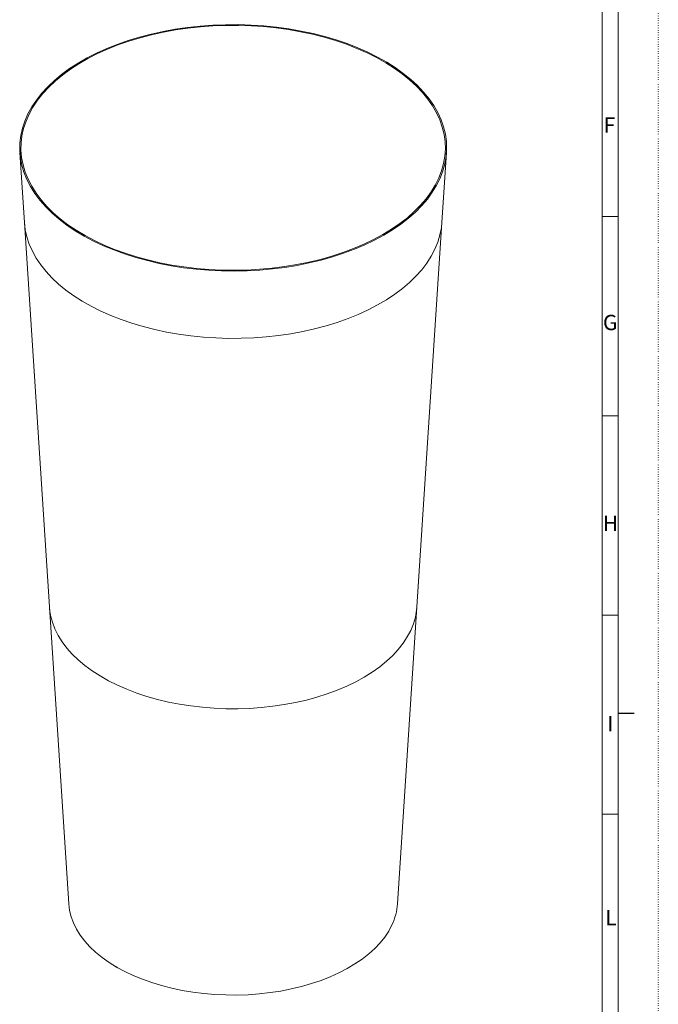
# Model space of a CAD drawing. Units: millimetres. Extents: x 0 to 594, y 0 to 841.
# Drawn here: x 396 to 594, y 206 to 513 of the extents above; entities that cross this region are included whole.
import ezdxf

# ---------------------------------------------------------------- set-up
doc = ezdxf.new("R2010")
doc.units = ezdxf.units.MM
doc.linetypes.add('DOT2', pattern=[0.635, 0, -0.635])
doc.layers.add('CARTIGLIO', color=7, linetype='Continuous')
doc.layers.add('FORMAT', color=7, linetype='Continuous')
doc.styles.add('SLDTEXTSTYLE0', font='TXT', dxfattribs={"width": 0.605})

msp = doc.modelspace()

# ---------------------------------------------------------------- linework, layer by layer
at = {"color": 7, "linetype": 'Continuous', "lineweight": 15}
for p, q in [((395.905, 471.429), (397.321, 449.685)), ((527.206, 449.685), (528.623, 471.429)), ((397.321, 449.685), (405.113, 330.095)), ((519.415, 330.095), (527.206, 449.685)), ((405.113, 330.095), (411.133, 237.685)), ((513.394, 237.685), (519.415, 330.095))]:
    msp.add_line(p, q, dxfattribs=at)
at = {"color": 7, "linetype": 'Continuous', "lineweight": 0}
for p, q in [((582.001, 451.499), (577.001, 451.499)), ((582.001, 451.499), (577.001, 451.499)), ((582.001, 389.499), (577.001, 389.499)), ((582.001, 389.499), (577.001, 389.499)), ((582.001, 327.499), (577.001, 327.499)), ((582.001, 327.499), (577.001, 327.499)), ((582.001, 265.499), (577.001, 265.499)), ((582.001, 265.499), (577.001, 265.499))]:
    msp.add_line(p, q, dxfattribs=at)
at = {"color": 7, "linetype": 'Continuous', "lineweight": 15, "flags": 128}
for points in [[(479.582, 509.879), (483.385, 509.214), (487.113, 508.42), (490.751, 507.499), (494.287, 506.453), (497.709, 505.287), (501.004, 504.006), (504.16, 502.612), (507.166, 501.113), (510.012, 499.512), (512.686, 497.816), (515.18, 496.03), (517.485, 494.162), (519.592, 492.217), (521.494, 490.204), (523.183, 488.128), (524.655, 485.997), (525.903, 483.82), (526.923, 481.603), (527.712, 479.355), (528.267, 477.084), (528.586, 474.798), (528.667, 472.504), (528.51, 470.213), (528.116, 467.93), (527.486, 465.666), (526.623, 463.427), (525.53, 461.222), (524.21, 459.058), (522.668, 456.944), (520.91, 454.887), (518.942, 452.895), (516.772, 450.974), (514.406, 449.131), (511.853, 447.374), (509.123, 445.707), (506.225, 444.138), (503.17, 442.672), (499.969, 441.313), (496.632, 440.068), (493.172, 438.94), (489.602, 437.934), (485.934, 437.053), (482.181, 436.3), (478.357, 435.677), (474.475, 435.188), (470.55, 434.834), (466.595, 434.616), (462.624, 434.535), (458.652, 434.591), (454.693, 434.785), (450.761, 435.114), (446.87, 435.579), (443.035, 436.177), (439.268, 436.906), (435.583, 437.765), (431.994, 438.749), (428.514, 439.855), (425.154, 441.079), (421.927, 442.417), (418.845, 443.864), (415.917, 445.415), (413.156, 447.064), (410.571, 448.806), (408.17, 450.634), (405.964, 452.541), (403.958, 454.521), (402.162, 456.567), (400.581, 458.671), (399.22, 460.826), (398.085, 463.024), (397.18, 465.257), (396.508, 467.518), (396.071, 469.798), (395.871, 472.088), (395.909, 474.382), (396.185, 476.67), (396.697, 478.945), (397.443, 481.197), (398.422, 483.42), (399.629, 485.606), (401.061, 487.745), (402.711, 489.832), (404.575, 491.857), (406.645, 493.815), (408.915, 495.698), (411.375, 497.498), (414.017, 499.211), (416.833, 500.83), (419.81, 502.348), (422.94, 503.761), (426.211, 505.063), (429.61, 506.251), (433.127, 507.318), (436.748, 508.262), (440.46, 509.08), (444.25, 509.768), (448.105, 510.324), (452.01, 510.746), (455.952, 511.032), (459.917, 511.181), (463.89, 511.194), (467.857, 511.069), (471.804, 510.808), (475.718, 510.41), (479.582, 509.879)], [(479.478, 509.655), (475.636, 510.184), (471.747, 510.579), (467.823, 510.839), (463.88, 510.963), (459.931, 510.95), (455.99, 510.802), (452.072, 510.517), (448.19, 510.098), (444.359, 509.545), (440.591, 508.861), (436.902, 508.049), (433.303, 507.11), (429.807, 506.049), (426.428, 504.869), (423.177, 503.575), (420.067, 502.17), (417.107, 500.661), (414.308, 499.052), (411.682, 497.35), (409.236, 495.56), (406.981, 493.688), (404.923, 491.743), (403.071, 489.729), (401.43, 487.655), (400.007, 485.529), (398.807, 483.357), (397.834, 481.147), (397.092, 478.908), (396.583, 476.647), (396.31, 474.373), (396.272, 472.093), (396.471, 469.816), (396.905, 467.55), (397.573, 465.303), (398.472, 463.083), (399.6, 460.899), (400.953, 458.757), (402.524, 456.665), (404.31, 454.632), (406.303, 452.664), (408.497, 450.768), (410.883, 448.951), (413.452, 447.22), (416.197, 445.581), (419.106, 444.039), (422.17, 442.601), (425.378, 441.271), (428.717, 440.054), (432.177, 438.955), (435.744, 437.977), (439.407, 437.123), (443.151, 436.398), (446.963, 435.804), (450.83, 435.342), (454.739, 435.014), (458.674, 434.822), (462.622, 434.766), (466.568, 434.847), (470.5, 435.064), (474.402, 435.416), (478.26, 435.902), (482.061, 436.52), (485.791, 437.269), (489.437, 438.145), (492.986, 439.145), (496.425, 440.266), (499.741, 441.504), (502.923, 442.854), (505.96, 444.311), (508.84, 445.871), (511.554, 447.527), (514.091, 449.274), (516.443, 451.106), (518.601, 453.015), (520.557, 454.996), (522.304, 457.04), (523.836, 459.142), (525.148, 461.292), (526.235, 463.484), (527.093, 465.709), (527.719, 467.96), (528.11, 470.229), (528.266, 472.507), (528.185, 474.786), (527.869, 477.058), (527.318, 479.316), (526.533, 481.55), (525.519, 483.754), (524.278, 485.918), (522.816, 488.036), (521.136, 490.099), (519.246, 492.101), (517.152, 494.034), (514.861, 495.891), (512.382, 497.665), (509.724, 499.351), (506.895, 500.942), (503.907, 502.433), (500.77, 503.818), (497.495, 505.092), (494.094, 506.251), (490.579, 507.29), (486.963, 508.206), (483.258, 508.995), (479.478, 509.655)], [(511.66, 231.091), (510.646, 229.184), (509.412, 227.32), (507.962, 225.509), (506.304, 223.758), (504.445, 222.076), (502.394, 220.47), (500.159, 218.948), (497.752, 217.517), (495.183, 216.182), (492.463, 214.951), (489.606, 213.828), (486.624, 212.819), (483.531, 211.929), (480.34, 211.162), (477.068, 210.52), (473.727, 210.008), (470.335, 209.627), (466.905, 209.379), (463.455, 209.265), (459.999, 209.286), (456.553, 209.442), (453.133, 209.731), (449.755, 210.153), (446.434, 210.706), (443.186, 211.387), (440.024, 212.193), (436.964, 213.12), (434.019, 214.165), (431.203, 215.322), (428.529, 216.586), (426.009, 217.951), (423.654, 219.412), (421.476, 220.961), (419.483, 222.591), (417.686, 224.295), (416.092, 226.066), (414.709, 227.894), (413.542, 229.772), (412.598, 231.692), (411.881, 233.644), (411.394, 235.619), (411.138, 237.609), (411.133, 237.685)], [(425.762, 218.096), (426.175, 217.853), (426.331, 217.767)]]:
    msp.add_lwpolyline(points, dxfattribs=at)
at = {"color": 8, "linetype": 'Continuous', "lineweight": 15, "flags": 128}
for points in [[(445.314, 414.877), (441.557, 415.534), (437.876, 416.32), (434.283, 417.234), (430.793, 418.271), (427.417, 419.428), (424.168, 420.7), (421.059, 422.083), (418.1, 423.573), (415.301, 425.162), (412.675, 426.846), (410.229, 428.619), (407.973, 430.474), (405.915, 432.404), (404.063, 434.402), (402.423, 436.461), (401.002, 438.573), (399.804, 440.732), (398.834, 442.928), (398.096, 445.153), (397.591, 447.401), (397.323, 449.662), (397.321, 449.685)], [(527.206, 449.685), (527.03, 448), (526.588, 445.748), (525.912, 443.516), (525.003, 441.311), (523.865, 439.142), (522.502, 437.017), (520.92, 434.943), (519.124, 432.928), (517.12, 430.979), (514.916, 429.104), (512.519, 427.308), (509.94, 425.6), (507.186, 423.985), (504.269, 422.468), (501.198, 421.057), (497.985, 419.754), (494.642, 418.566), (491.181, 417.497), (487.614, 416.551), (483.955, 415.73), (480.216, 415.038), (476.412, 414.478), (472.557, 414.052), (468.664, 413.761), (464.747, 413.606), (460.821, 413.588), (456.901, 413.706), (453, 413.962), (449.134, 414.352), (445.314, 414.877)], [(405.113, 330.095), (405.164, 329.465), (405.489, 327.356), (406.047, 325.265), (406.837, 323.198), (407.854, 321.165), (409.095, 319.173), (410.554, 317.231), (412.225, 315.348), (414.103, 313.53), (416.178, 311.785), (418.442, 310.121), (420.887, 308.544), (423.502, 307.06), (426.276, 305.676), (429.197, 304.398), (432.255, 303.23), (435.436, 302.178), (438.727, 301.246), (442.115, 300.437), (445.586, 299.755), (449.125, 299.203), (452.718, 298.783), (456.351, 298.497), (460.008, 298.346), (463.674, 298.33), (467.334, 298.45), (470.974, 298.705), (474.577, 299.095), (478.13, 299.616), (481.618, 300.268), (485.026, 301.048), (488.341, 301.952), (491.549, 302.977), (494.636, 304.118), (497.59, 305.372), (500.399, 306.732), (503.052, 308.193), (505.536, 309.749), (507.843, 311.394), (509.963, 313.121), (511.887, 314.922), (513.606, 316.791), (515.115, 318.72), (516.407, 320.701), (517.476, 322.726), (518.318, 324.785), (518.93, 326.872), (519.309, 328.977), (519.415, 330.095)]]:
    msp.add_lwpolyline(points, dxfattribs=at)
at = {"color": 7, "linetype": 'Continuous', "lineweight": 15}
msp.add_arc((495.205, 238.945), 18.233, 334.48475, 356.03612, dxfattribs=at)
at = {"layer": 'CARTIGLIO', "color": 218, "linetype": 'Continuous', "lineweight": 0}
for p, q in [((582.001, 12.499), (582.001, 828.499)), ((577.001, 17.499), (577.001, 823.499))]:
    msp.add_line(p, q, dxfattribs=at)
at = {"layer": 'FORMAT', "linetype": 'DOT2'}
msp.add_line((594.499, 841), (594.499, -0.001), dxfattribs=at)
at = {"layer": 'FORMAT', "linetype": 'Continuous'}
msp.add_line((582.001, 296.999), (587.001, 296.999), dxfattribs=at)

# ---------------------------------------------------------------- texts
at = {"layer": 'FORMAT', "char_height": 4.763, "attachment_point": 2, "style": 'SLDTEXTSTYLE0'}
for s, insert in [('F', (579.315, 482.311)), ('G', (579.537, 420.91)), ('H', (579.638, 358.441)), ('I', (579.603, 296.06)), ('L', (579.727, 235.716))]:
    msp.add_mtext(s, dxfattribs=dict(at, insert=insert))

doc.saveas('drawing.dxf')
